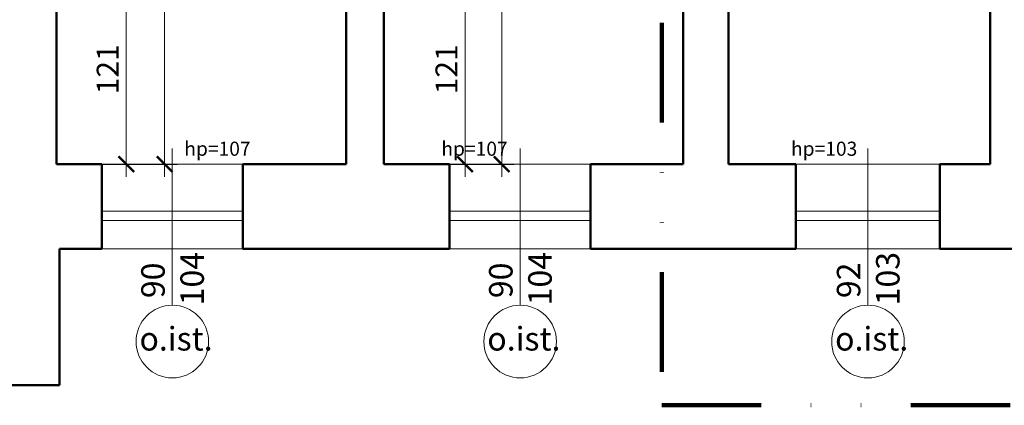
# Model space of a CAD drawing. Units: millimetres. Extents: x 15113 to 73266, y -12295 to 4539.
# Drawn here: x 54310 to 54938, y 1103 to 1348 of the extents above; entities that cross this region are included whole.
import ezdxf

# ---------------------------------------------------------------- set-up
doc = ezdxf.new("R2010")
doc.units = ezdxf.units.MM
doc.header["$PDMODE"] = 2
doc.linetypes.add('DIVIDE', pattern=[31.75, 12.7, -6.35, 0, -6.35, 0, -6.35])
for name, color, linetype, lineweight in [('e_stolarka', 85, 'Continuous', 15), ('e_wymiar', 7, 'Continuous', 13), ('e_ściany', 214, 'Continuous', 50), ('stolarka okienna', 11, 'Continuous', 13), ('ściany', 255, 'Continuous', 50)]:
    doc.layers.add(name, color=color, linetype=linetype, lineweight=lineweight)
doc.styles.add('piędziesiąt', font='ARIAL.TTF', dxfattribs={"height": 14})
doc.dimstyles.new('50', dxfattribs={"dimtxt": 12, "dimasz": 10, "dimexe": 8, "dimexo": 15, "dimgap": 3, "dimtad": 1, "dimdec": 1, "dimtxsty": 'piędziesiąt', "dimblk": 'ARCHTICK', "dimcen": 10, "dimdle": 8, "dimclrd": 256, "dimclre": 256, "dimclrt": 256, "dimadec": 0, "dimazin": 0, "dimtfac": 1, "dimtdec": 1, "dimtmove": 0, "dimatfit": 3, "dimfxl": 0, "dimlwd": -1, "dimarcsym": 0})

# ---------------------------------------------------------------- blocks, each defined once
blk = doc.blocks.new('_ArchTick')
at = {"color": 0, "linetype": 'ByBlock', "const_width": 0.15}
blk.add_lwpolyline([(-0.5, -0.5), (0.5, 0.5)], dxfattribs=at)
blk = doc.blocks.new('*D1213')
at = {"layer": 'Defpoints', "color": 0}
for p in [(54337.96, 1377.33), (54377.57, 1377.33), (54337.96, 1256.33)]:
    blk.add_point(p, dxfattribs=at)
at = {"layer": 'e_wymiar'}
blk.add_line((54377.57, 1248.33), (54377.57, 1385.33), dxfattribs=at)
at = {"layer": 'e_wymiar', "lineweight": -2}
for p, q in [((54352.96, 1377.33), (54385.57, 1377.33)), ((54352.96, 1256.33), (54385.57, 1256.33))]:
    blk.add_line(p, q, dxfattribs=at)
at = {"layer": 'e_wymiar', "xscale": 10, "yscale": 10, "zscale": 10}
for p, rotation in [((54377.57, 1377.33), 90), ((54377.57, 1256.33), 270)]:
    blk.add_blockref('_ArchTick', p, dxfattribs=dict(at, rotation=rotation))
at = {"layer": 'e_wymiar', "insert": (54367.54, 1316.83), "char_height": 14, "attachment_point": 5, "rotation": 90, "style": 'piędziesiąt'}
blk.add_mtext('121', dxfattribs=at)
blk = doc.blocks.new('*D1219')
at = {"layer": 'Defpoints', "color": 0}
for p in [(54361.98, 1549.33), (54402.03, 1549.33), (54339.02, 1256.33)]:
    blk.add_point(p, dxfattribs=at)
at = {"layer": 'e_wymiar'}
blk.add_line((54402.03, 1248.33), (54402.03, 1557.33), dxfattribs=at)
at = {"layer": 'e_wymiar', "lineweight": -2}
for p, q in [((54376.98, 1549.33), (54410.03, 1549.33)), ((54354.02, 1256.33), (54410.03, 1256.33))]:
    blk.add_line(p, q, dxfattribs=at)
at = {"layer": 'e_wymiar', "xscale": 10, "yscale": 10, "zscale": 10}
for p, rotation in [((54402.03, 1549.33), 90), ((54402.03, 1256.33), 270)]:
    blk.add_blockref('_ArchTick', p, dxfattribs=dict(at, rotation=rotation))
at = {"layer": 'e_wymiar', "insert": (54391.88, 1402.83), "char_height": 14, "attachment_point": 5, "rotation": 90, "style": 'piędziesiąt'}
blk.add_mtext('293', dxfattribs=at)
blk = doc.blocks.new('*D1048')
at = {"layer": 'Defpoints', "color": 0}
for p in [(54555.16, 1377.33), (54593.81, 1377.33), (54555.16, 1256.33)]:
    blk.add_point(p, dxfattribs=at)
at = {"layer": 'e_wymiar'}
blk.add_line((54593.81, 1248.33), (54593.81, 1385.33), dxfattribs=at)
at = {"layer": 'e_wymiar', "lineweight": -2}
for p, q in [((54570.16, 1377.33), (54601.81, 1377.33)), ((54570.16, 1256.33), (54601.81, 1256.33))]:
    blk.add_line(p, q, dxfattribs=at)
at = {"layer": 'e_wymiar', "xscale": 10, "yscale": 10, "zscale": 10}
for p, rotation in [((54593.81, 1377.33), 90), ((54593.81, 1256.33), 270)]:
    blk.add_blockref('_ArchTick', p, dxfattribs=dict(at, rotation=rotation))
at = {"layer": 'e_wymiar', "insert": (54583.78, 1316.83), "char_height": 14, "attachment_point": 5, "rotation": 90, "style": 'piędziesiąt'}
blk.add_mtext('121', dxfattribs=at)
blk = doc.blocks.new('*D1052')
at = {"layer": 'Defpoints', "color": 0}
for p in [(54601.81, 1547.33), (54617.23, 1547.33), (54556.08, 1256.33)]:
    blk.add_point(p, dxfattribs=at)
at = {"layer": 'e_wymiar'}
blk.add_line((54617.23, 1248.33), (54617.23, 1555.33), dxfattribs=at)
at = {"layer": 'e_wymiar', "lineweight": -2}
for p, q in [((54616.81, 1547.33), (54625.23, 1547.33)), ((54571.08, 1256.33), (54625.23, 1256.33))]:
    blk.add_line(p, q, dxfattribs=at)
at = {"layer": 'e_wymiar', "xscale": 10, "yscale": 10, "zscale": 10}
for p, rotation in [((54617.23, 1547.33), 90), ((54617.23, 1256.33), 270)]:
    blk.add_blockref('_ArchTick', p, dxfattribs=dict(at, rotation=rotation))
at = {"layer": 'e_wymiar', "insert": (54607.08, 1401.83), "char_height": 14, "attachment_point": 5, "rotation": 90, "style": 'piędziesiąt'}
blk.add_mtext('291', dxfattribs=at)

msp = doc.modelspace()

# ---------------------------------------------------------------- linework, layer by layer
at = {"layer": 'e_ściany', "linetype": 'DIVIDE', "lineweight": 200, "ltscale": 5}
for p, q in [((54719.34, 1505.33), (54719.34, 1102.51)), ((54719.34, 1102.51), (56047.16, 1102.51))]:
    msp.add_line(p, q, dxfattribs=at)
at = {"layer": 'stolarka okienna'}
for p, q in [((54406.96, 1266.33), (54406.96, 1166.33)), ((54628.96, 1266.33), (54628.96, 1166.33)), ((54850.96, 1266.33), (54850.96, 1166.33)), ((54451.96, 1256.33), (54361.96, 1256.33)), ((54673.96, 1256.33), (54583.96, 1256.33)), ((54896.96, 1256.33), (54804.96, 1256.33)), ((54451.96, 1226.33), (54361.96, 1226.33)), ((54673.96, 1226.33), (54583.96, 1226.33)), ((54896.96, 1226.33), (54804.96, 1226.33)), ((54451.96, 1220.33), (54361.96, 1220.33)), ((54673.96, 1220.33), (54583.96, 1220.33)), ((54896.96, 1220.33), (54804.96, 1220.33)), ((54361.96, 1202.33), (54451.96, 1202.33)), ((54583.96, 1202.33), (54673.96, 1202.33)), ((54896.96, 1202.33), (54804.96, 1202.33))]:
    msp.add_line(p, q, dxfattribs=at)
for centre in [(54406.98, 1143.16), (54628.98, 1143.16), (54850.98, 1143.16)]:
    msp.add_circle(centre, 23.16, dxfattribs=at)
at = {"layer": 'ściany'}
for p, q in [((54732.96, 1256.33), (54732.96, 1477.33)), ((54761.96, 1256.33), (54761.96, 1478.33)), ((54332.96, 1256.33), (54332.96, 1377.33)), ((54517.96, 1256.33), (54517.96, 1377.33)), ((54541.96, 1256.33), (54541.96, 1377.33)), ((54928.96, 1371.33), (54928.96, 1256.33)), ((54361.96, 1256.33), (54332.96, 1256.33)), ((54361.96, 1256.33), (54361.96, 1202.33)), ((54517.96, 1256.33), (54451.96, 1256.33)), ((54451.96, 1256.33), (54451.96, 1202.33)), ((54583.96, 1256.33), (54541.96, 1256.33)), ((54583.96, 1256.33), (54583.96, 1202.33)), ((54732.96, 1256.33), (54673.96, 1256.33)), ((54673.96, 1256.33), (54673.96, 1202.33)), ((54804.96, 1256.33), (54761.96, 1256.33)), ((54804.96, 1256.33), (54804.96, 1202.33)), ((54928.96, 1256.33), (54896.96, 1256.33)), ((54896.96, 1256.33), (54896.96, 1202.33)), ((54361.96, 1202.33), (54334.96, 1202.33)), ((54334.96, 1202.33), (54334.96, 1115.33)), ((54583.96, 1202.33), (54451.96, 1202.33)), ((54804.96, 1202.33), (54673.96, 1202.33)), ((55019.96, 1202.33), (54896.96, 1202.33)), ((54334.96, 1115.33), (53529.96, 1115.33))]:
    msp.add_line(p, q, dxfattribs=at)

# ---------------------------------------------------------------- texts
at = {"layer": 'e_stolarka', "char_height": 15, "width": 77.3915, "attachment_point": 1}
for insert in [(54386.01, 1152.44), (54608.01, 1152.44), (54830.01, 1152.44)]:
    msp.add_mtext('{\\fArial|b0|i0|c238|p34;o.ist.}', dxfattribs=dict(at, insert=insert))
at = {"layer": 'stolarka okienna', "char_height": 9, "width": 77.3915, "attachment_point": 1}
for s, insert in [('{\\fArial|b0|i0|c238|p34;hp=107}', (54414.61, 1270.67)), ('{\\fArial|b0|i0|c238|p34;hp=107}', (54578.69, 1270.67)), ('{\\fArial|b0|i0|c238|p34;hp=103}', (54801.84, 1270.67))]:
    msp.add_mtext(s, dxfattribs=dict(at, insert=insert))
at = {"layer": 'stolarka okienna', "char_height": 15, "width": 77.3915, "attachment_point": 1, "rotation": 90}
for s, insert in [('{\\fArial|b0|i0|c238|p34; 90\\P104}', (54387.13, 1166.26)), ('{\\fArial|b0|i0|c238|p34; 90\\P104}', (54609.13, 1166.26)), ('{\\fArial|b0|i0|c238|p34; 92\\P103}', (54831.13, 1166.26))]:
    msp.add_mtext(s, dxfattribs=dict(at, insert=insert))

# ---------------------------------------------------------------- dimensions: what is measured, and where the dimension line sits
at = {"layer": 'e_wymiar'}
for base, p1, p2, picture, middle in [((54402.03, 1549.33), (54339.02, 1256.33), (54361.98, 1549.33), '*D1219', (54391.88, 1402.83)), ((54617.23, 1547.33), (54556.08, 1256.33), (54601.81, 1547.33), '*D1052', (54607.08, 1401.83)), ((54377.57, 1377.33), (54337.96, 1256.33), (54337.96, 1377.33), '*D1213', (54367.54, 1316.83)), ((54593.81, 1377.33), (54555.16, 1256.33), (54555.16, 1377.33), '*D1048', (54583.78, 1316.83))]:
    dim = msp.add_linear_dim(base=base, p1=p1, p2=p2, angle=90, dimstyle='50', dxfattribs=at)
    dim.commit()
    dim.dimension.update_dxf_attribs({"geometry": picture, "text_midpoint": middle})

doc.saveas('drawing.dxf')
